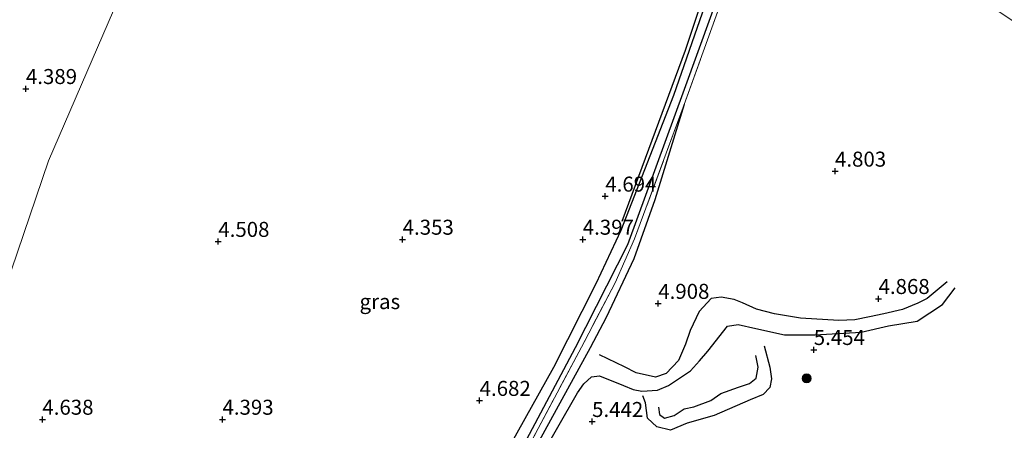
# Model space of a CAD drawing. Units: metres. Extents: x 149990 to 160008, y 437498 to 443753.
# Drawn here: x 151944 to 152108, y 440936 to 441004 of the extents above; entities that cross this region are included whole.
import ezdxf
from ezdxf.enums import TextEntityAlignment as Align

# ---------------------------------------------------------------- set-up
doc = ezdxf.new("R2010")
doc.units = ezdxf.units.M
doc.linetypes.add('IE-TERREINAFSCHEIDING', pattern=[10, 8, -2])
doc.layers.get('0').update_dxf_attribs({"lineweight": 25})
for name, color, linetype in [('B-ME-GR-BOMENRIJ-L-B1', 10, 'Continuous'), ('B-ME-GW-GRONDWERKLIJN-L-B1', 10, 'Continuous'), ('B-ME-GW-HOOGTEPUNT-S-B1', 10, 'Continuous'), ('B-ME-GW-INSTEEKWATERGANG-L-B1', 10, 'Continuous'), ('B-ME-GW-WATERGANG-GREPPEL-L-B1', 10, 'Continuous'), ('B-ME-OG-BREUK-L-B1', 10, 'Continuous')]:
    doc.layers.add(name, color=color, linetype=linetype)
for name, color, linetype, lineweight in [('B-ME-GR-BOOM-S-B1', 93, 'Continuous', 18), ('B-ME-IE-GRASLAND-GV-B6', 93, 'Continuous', 18), ('B-ME-IE-GRONDWERKLIJN-GROND_INGERICHT-GV-B6', 253, 'Continuous', 18), ('B-ME-IE-HULPGEOMETRIE-L-B1', 53, 'Continuous', 18), ('B-ME-IE-TERREINAFSCHEIDING-RASTERHEKWERK-L-B1', 8, 'IE-TERREINAFSCHEIDING', 18)]:
    doc.layers.add(name, color=color, linetype=linetype, lineweight=lineweight)
doc.styles.add('NLCS-ISO', font='NLCS-ISO.TTF')

# ---------------------------------------------------------------- blocks, each defined once
blk = doc.blocks.new('hoogtepunt')
for p, q in [((-0.5, 0), (0.5, 0)), ((0, 0.5), (0, -0.5))]:
    blk.add_line(p, q)
blk = doc.blocks.new('boom')
h = blk.add_hatch(color=256)
edge = h.paths.add_edge_path()
edge.add_arc((0, 0), 0.75, 0, 360)
blk.add_circle((0, 0), 0.75)

msp = doc.modelspace()

# ---------------------------------------------------------------- linework, layer by layer
at = {"layer": 'B-ME-GR-BOMENRIJ-L-B1'}
msp.add_polyline3d([(152065.334, 441029.676, 4.864), (152065.2305, 441029.3645, 4.8629), (152055.072, 440998.787, 4.759), (152044.496, 440970.322, 4.722)], dxfattribs=at)
at = {"layer": 'B-ME-GW-GRONDWERKLIJN-L-B1'}
for points in [[(152030.604, 440930.289, 5.357), (152037.109, 440941.777, 5.313), (152038.216, 440943.25, 5.325), (152039.461, 440944.415, 5.325), (152040.81, 440944.576, 5.325), (152044.782, 440942.963, 5.281), (152046.427, 440942.327, 5.241), (152047.865, 440942.051, 5.2), (152050.433, 440942.214, 5.148), (152052.29, 440942.998, 5.124), (152055.938, 440945.431, 5.124), (152057.432, 440947.097, 5.152), (152058.861, 440948.688, 5.152), (152062.135, 440952.879, 5.152), (152063.905, 440953.166, 5.152), (152066.845, 440952.458, 5.257), (152071.589, 440951.446, 5.325), (152076.679, 440951.446, 5.289), (152084.405, 440951.883, 5.217), (152088.93, 440952.914, 5.217), (152093.728, 440953.682, 5.076), (152097.943, 440956.46, 5.076), (152100.044, 440959.236, 5.076)], [(152068.199, 440949.566, 5.377), (152069.189, 440946.041, 5.285), (152069.444, 440944.117, 5.309), (152069.176, 440942.661, 5.309), (152068.042, 440941.464, 5.325), (152065.869, 440940.581, 5.361), (152059.899, 440937.987, 5.558), (152055.39, 440936.707, 5.522), (152052.598, 440935.537, 5.534), (152050.334, 440936.102, 5.534), (152048.786, 440937.539, 5.546), (152048.46, 440940.069, 5.546), (152048.026, 440941.263, 5.457)]]:
    msp.add_polyline3d(points, dxfattribs=at)
at = {"layer": 'B-ME-GW-INSTEEKWATERGANG-L-B1'}
for points in [[(152066.834, 441030.865, 4.86), (152066.232, 441029.1, 4.84), (152062.891, 441019.3, 4.73), (152058.359, 441006.298, 4.763), (152053.115, 440991.292, 4.771), (152044.365, 440968.83, 4.609), (152040.213, 440959.927, 4.621), (152033.16, 440945.953, 4.734), (152025.973, 440933.137, 4.629)], [(152054.917, 440989.799, 4.743), (152050.012, 440973.906, 4.566), (152046.532, 440964.086, 4.678), (152041.934, 440954.285, 4.706), (152039.218, 440949.244, 4.727), (152027.907, 440928.592, 4.658), (152014.132, 440906.353, 4.634), (151998.473, 440883.427, 4.574), (151992.311, 440874.638, 4.425), (151991.965, 440873.628, 4.369), (151991.578, 440872.557, 4.353), (151990.968, 440871.478, 4.34)]]:
    msp.add_polyline3d(points, dxfattribs=at)
at = {"layer": 'B-ME-GW-WATERGANG-GREPPEL-L-B1'}
msp.add_polyline3d([(152068.825, 441032.309, 4.54), (152064.213, 441018.095, 4.302), (152054.905, 440992.296, 4.346), (152045.489, 440966.435, 4.29), (152036.76, 440949.232, 4.245), (152027.65, 440932.106, 4.298)], dxfattribs=at)
at = {"layer": 'B-ME-IE-GRASLAND-GV-B6'}
for points in [[(151993.083, 441082.416, 6.433), (151993.717, 441083.872, 5.993), (152004.663, 441076.615, 5.991), (152021.286, 441065.491, 5.991), (152036.74, 441055.342, 5.858), (152050.802, 441045.789, 5.632), (152060.142, 441039.226, 5.502), (152063.621, 441036.536, 5.361), (152065.61, 441034.536, 5.175), (152066.764, 441033.542, 4.904), (152068.825, 441032.309, 4.54), (152064.213, 441018.095, 4.302), (152054.905, 440992.296, 4.346), (152045.489, 440966.435, 4.29), (152036.76, 440949.232, 4.245), (152027.65, 440932.106, 4.298)], [(152025.973, 440933.137, 4.629), (152033.16, 440945.953, 4.734), (152040.213, 440959.927, 4.621), (152044.365, 440968.83, 4.609), (152053.115, 440991.292, 4.771), (152058.359, 441006.298, 4.763), (152062.891, 441019.3, 4.73), (152066.232, 441029.1, 4.84), (152066.834, 441030.865, 4.86), (152065.151, 441033.082, 5.409), (152063.379, 441035.295, 6.003), (152060.728, 441037.002, 6.088), (152051.081, 441043.594, 6.088), (152039.765, 441051.17, 6.262), (152028.272, 441058.876, 6.452), (152014.215, 441068.529, 6.464), (152002.343, 441076.441, 6.464), (151993.083, 441082.416, 6.433)], [(152027.65, 440932.106, 4.298), (152036.76, 440949.232, 4.245), (152045.489, 440966.435, 4.29), (152054.905, 440992.296, 4.346), (152064.213, 441018.095, 4.302), (152068.825, 441032.309, 4.54), (152079.505, 441025.702, 4.54), (152101.761, 441010.637, 4.5), (152103.522, 441009.731, 4.839)], [(152103.522, 441009.731, 4.839), (152102.696, 441008.406, 4.908), (152096.958, 441012.329, 4.86), (152088.382, 441018.181, 4.86), (152078.302, 441025.018, 4.844), (152069.524, 441030.865, 4.827), (152068.94, 441030.461, 4.827), (152066.197, 441021.112, 4.823), (152063.609, 441014.036, 4.694), (152054.917, 440989.799, 4.743), (152046.617, 440967.398, 4.67), (152043.399, 440960.114, 4.658), (152037.818, 440949.368, 4.641), (152030.575, 440935.836, 4.609), (152028.388, 440931.652, 4.609)], [(152054.917, 440989.799, 4.743), (152050.012, 440973.906, 4.566), (152046.532, 440964.086, 4.678), (152041.934, 440954.285, 4.706), (152039.218, 440949.244, 4.727), (152027.907, 440928.592, 4.658)], [(152028.388, 440931.652, 4.609), (152030.575, 440935.836, 4.609), (152037.818, 440949.368, 4.641), (152043.399, 440960.114, 4.658), (152046.617, 440967.398, 4.67), (152054.917, 440989.799, 4.743)]]:
    msp.add_polyline3d(points, dxfattribs=at)
at = {"layer": 'B-ME-IE-GRONDWERKLIJN-GROND_INGERICHT-GV-B6'}
for points in [[(151936.974, 441056.293, 4.401), (151945.996, 441086.978, 4.384), (151947.694, 441093.055, 4.409), (151950.338, 441092.386, 4.413), (151954.606, 441093.635, 4.433), (151958.13, 441093.81, 4.429), (151961.525, 441092.714, 4.429), (151968.641, 441089.243, 4.417), (151976.055, 441085.418, 4.417), (151983.686, 441081.562, 4.417), (151990.722, 441076.991, 4.449), (151949.048, 440980.431, 4.356), (151932.401, 440931.659, 4.637)], [(151932.401, 440931.659, 4.637), (151949.048, 440980.431, 4.356), (151990.722, 441076.991, 4.449), (152001.746, 441068.76, 4.49), (152018.94, 441057.187, 4.482), (152035.37, 441046.948, 4.55), (152051.555, 441037.015, 4.566), (152062.501, 441030.663, 4.566), (152064.71, 441029.502, 4.554), (152065.2305, 441029.3645, 4.6518), (152066.232, 441029.1, 4.84)], [(152027.907, 440928.592, 4.658), (152039.218, 440949.244, 4.727), (152041.934, 440954.285, 4.706), (152046.532, 440964.086, 4.678), (152050.012, 440973.906, 4.566), (152054.917, 440989.799, 4.743), (152063.609, 441014.036, 4.694), (152066.197, 441021.112, 4.823), (152068.94, 441030.461, 4.827), (152069.524, 441030.865, 4.827), (152078.302, 441025.018, 4.844), (152088.382, 441018.181, 4.86), (152096.958, 441012.329, 4.86), (152102.696, 441008.406, 4.908), (152112.652, 441001.739, 4.981)], [(152066.232, 441029.1, 4.84), (152062.891, 441019.3, 4.73), (152058.359, 441006.298, 4.763), (152053.115, 440991.292, 4.771), (152044.365, 440968.83, 4.609), (152040.213, 440959.927, 4.621), (152033.16, 440945.953, 4.734), (152025.973, 440933.137, 4.629)]]:
    msp.add_polyline3d(points, dxfattribs=at)
at = {"layer": 'B-ME-IE-HULPGEOMETRIE-L-B1'}
msp.add_polyline3d([(151932.401, 440931.659, 4.637), (151949.048, 440980.431, 4.356), (151990.722, 441076.991, 4.449), (151993.083, 441082.416, 6.433), (151993.717, 441083.872, 5.993), (151994.344, 441085.314, 6.336), (151996.647, 441090.604, 6.542), (151998.177, 441094.119, 7.496), (151998.832, 441095.574, 7.543), (151999.111, 441096.267, 7.569), (151999.394, 441096.916, 7.66), (151999.631, 441097.461, 7.622), (151999.954, 441098.203, 7.635), (152000.394, 441099.214, 7.67), (152003.351, 441106.007, 5.144), (152008.272, 441117.315, 4.687), (152008.92, 441118.803, 4.59), (152010.623, 441122.6346, 3.5417), (152010.681, 441122.765, 3.506), (152067.476, 441244.175, 3.702)], dxfattribs=at)
at = {"layer": 'B-ME-IE-TERREINAFSCHEIDING-RASTERHEKWERK-L-B1'}
for points in [[(152054.917, 440989.799, 4.743), (152063.609, 441014.036, 4.694), (152066.197, 441021.112, 4.823), (152068.94, 441030.461, 4.827), (152069.524, 441030.865, 4.827), (152078.302, 441025.018, 4.844), (152088.382, 441018.181, 4.86), (152096.958, 441012.329, 4.86), (152102.696, 441008.406, 4.908)], [(152054.917, 440989.799, 4.743), (152046.617, 440967.398, 4.67), (152043.399, 440960.114, 4.658), (152037.818, 440949.368, 4.641), (152030.575, 440935.836, 4.609), (152028.388, 440931.652, 4.609)]]:
    msp.add_polyline3d(points, dxfattribs=at)
at = {"layer": 'B-ME-OG-BREUK-L-B1'}
for points in [[(152098.715, 440960.274, 4.931), (152095.362, 440957.494, 4.931), (152093.838, 440956.722, 4.931), (152091.289, 440955.661, 4.931), (152088.154, 440954.938, 4.996), (152085.75, 440954.404, 5.056), (152083.351, 440953.937, 5.064), (152080.666, 440953.817, 5.044), (152074.269, 440954.199, 5.028), (152069.922, 440954.93, 5.008), (152066.962, 440955.694, 4.984), (152064.588, 440956.776, 4.911), (152063.241, 440957.297, 4.895), (152061.071, 440957.709, 4.895), (152059.383, 440957.452, 4.867), (152057.38, 440955.33, 4.791), (152055.908, 440952.168, 4.835), (152055.111, 440949.855, 4.855), (152053.941, 440947.134, 4.855), (152051.923, 440944.967, 4.907), (152050.124, 440944.37, 4.939), (152046.917, 440945.072, 4.964), (152044.934, 440946.065, 4.968), (152040.819, 440948.11, 4.951)], [(152050.615, 440939.344, 5.144), (152050.767, 440938.157, 5.12), (152051.628, 440937.559, 5.128), (152053.237, 440937.964, 5.128), (152054.898, 440939.07, 5.144), (152056.484, 440939.401, 5.144), (152059.35, 440940.471, 5.124), (152060.979, 440941.639, 5.12), (152063.974, 440942.728, 5.12), (152065.772, 440943.29, 5.112), (152066.902, 440944.203, 5.12), (152067.199, 440946.025, 5.12), (152066.813, 440947.956, 5.124)]]:
    msp.add_polyline3d(points, dxfattribs=at)

# ---------------------------------------------------------------- block references
at = {"layer": 'B-ME-GR-BOOM-S-B1', "rotation": 90}
msp.add_blockref('boom', (152075.293, 440944.168, 5.14), dxfattribs=at)
at = {"layer": 'B-ME-GW-HOOGTEPUNT-S-B1', "rotation": 90}
for p in [(151945.266, 440992.438, 4.389), (151945.266, 440992.438, 4.389), (152080.025, 440978.671, 4.803), (152080.025, 440978.671, 4.803), (152041.761, 440974.507, 4.694), (152041.761, 440974.507, 4.694), (152008.014, 440967.323, 4.353), (152008.014, 440967.323, 4.353), (152038.011, 440967.324, 4.397), (152038.011, 440967.324, 4.397), (151977.309, 440966.964, 4.508), (151977.309, 440966.964, 4.508), (152087.274, 440957.446, 4.868), (152087.274, 440957.446, 4.868), (152050.585, 440956.636, 4.908), (152050.585, 440956.636, 4.908), (152076.484, 440948.95, 5.454), (152076.484, 440948.95, 5.454), (152020.832, 440940.466, 4.682), (152020.832, 440940.466, 4.682), (151948.006, 440937.324, 4.638), (151948.006, 440937.324, 4.638), (151978.006, 440937.324, 4.393), (151978.006, 440937.324, 4.393), (152039.56, 440936.952, 5.442), (152039.56, 440936.952, 5.442)]:
    msp.add_blockref('hoogtepunt', p, dxfattribs=at)

# ---------------------------------------------------------------- texts
at = {"layer": 'B-ME-GW-HOOGTEPUNT-S-B1', "ltscale": 0.2, "style": 'NLCS-ISO'}
for s, p in [('4.389', (151945.266, 440992.438, 4.389)), ('4.389', (151945.266, 440992.438, 4.389)), ('4.803', (152080.025, 440978.671, 4.803)), ('4.803', (152080.025, 440978.671, 4.803)), ('4.694', (152041.761, 440974.507, 4.694)), ('4.694', (152041.761, 440974.507, 4.694)), ('4.508', (151977.309, 440966.964, 4.508)), ('4.508', (151977.309, 440966.964, 4.508)), ('4.353', (152008.014, 440967.323, 4.353)), ('4.353', (152008.014, 440967.323, 4.353)), ('4.397', (152038.011, 440967.324, 4.397)), ('4.397', (152038.011, 440967.324, 4.397)), ('4.908', (152050.585, 440956.636, 4.908)), ('4.908', (152050.585, 440956.636, 4.908)), ('4.868', (152087.274, 440957.446, 4.868)), ('4.868', (152087.274, 440957.446, 4.868)), ('5.454', (152076.484, 440948.95, 5.454)), ('5.454', (152076.484, 440948.95, 5.454)), ('4.682', (152020.832, 440940.466, 4.682)), ('4.682', (152020.832, 440940.466, 4.682)), ('4.638', (151948.006, 440937.324, 4.638)), ('4.638', (151948.006, 440937.324, 4.638)), ('4.393', (151978.006, 440937.324, 4.393)), ('4.393', (151978.006, 440937.324, 4.393)), ('5.442', (152039.56, 440936.952, 5.442)), ('5.442', (152039.56, 440936.952, 5.442))]:
    msp.add_text(s, height=2.5, dxfattribs=at).set_placement(p, align=Align.BOTTOM_LEFT)
at = {"layer": 'B-ME-IE-GRASLAND-GV-B6', "ltscale": 0.2, "style": 'NLCS-ISO'}
msp.add_text('gras', height=2.5, dxfattribs=at).set_placement((152004.215, 440956.962), align=Align.MIDDLE_CENTER)

doc.saveas('drawing.dxf')
